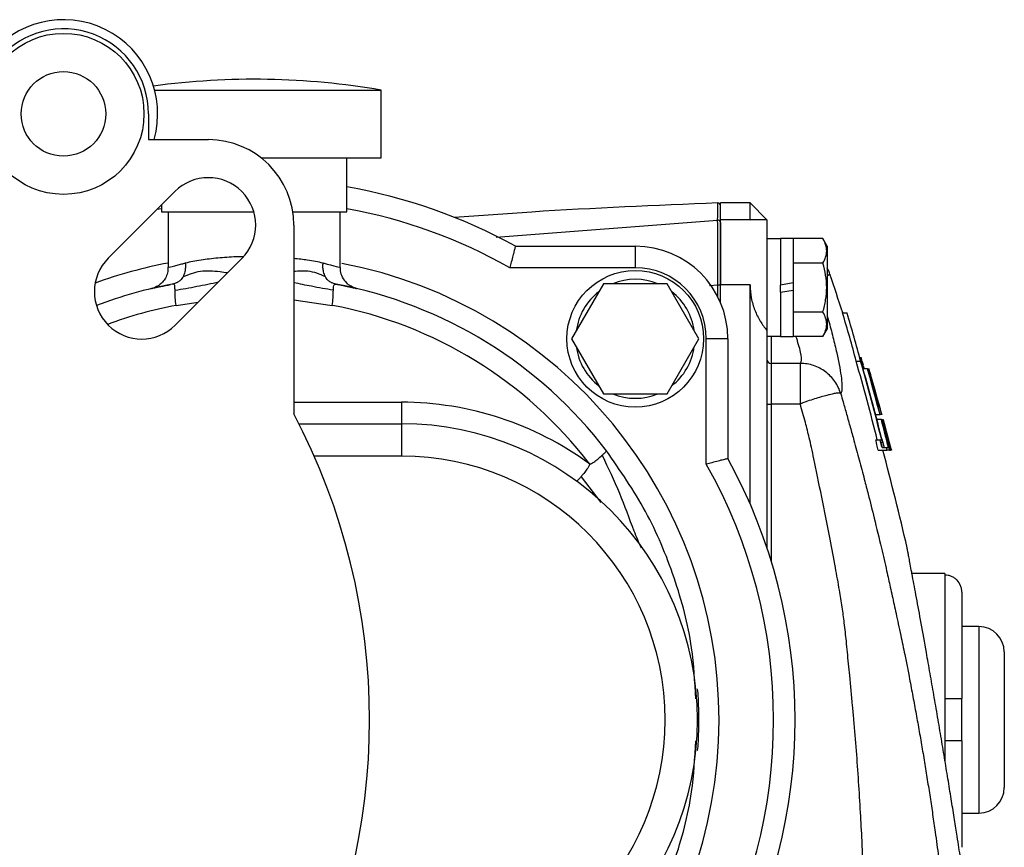
# Model space of a CAD drawing. Units: inches. Extents: x -13.2 to 45.8, y -12.8 to 21.7.
# Drawn here: x 26.6 to 31.1, y 4.9 to 8.8 of the extents above; entities that cross this region are included whole.
import ezdxf

# ---------------------------------------------------------------- set-up
doc = ezdxf.new("R2010")
doc.units = ezdxf.units.IN
doc.header["$MEASUREMENT"] = 0

msp = doc.modelspace()

# ---------------------------------------------------------------- linework, layer by layer
at = {"color": 7, "linetype": 'Continuous', "lineweight": 25}
for p, q in [((27.193, 8.4466), (28.2462, 8.4466)), ((28.2462, 8.1316), (28.2462, 8.4466)), ((27.1647, 8.3362), (27.1647, 8.2166)), ((27.1647, 8.2166), (27.4428, 8.2166)), ((27.6882, 8.1316), (28.2462, 8.1316)), ((28.0857, 7.8816), (28.0857, 8.1316)), ((26.9778, 7.6659), (27.2872, 7.9753)), ((27.2257, 7.9138), (27.2257, 7.8816)), ((29.9588, 7.9232), (29.821, 7.9232)), ((29.821, 7.8437), (29.821, 7.9232)), ((30.0375, 7.8445), (29.9588, 7.9232)), ((29.9588, 7.8437), (29.9588, 7.9232)), ((27.2257, 7.8955), (27.2032, 7.8913)), ((27.2257, 7.8816), (27.6539, 7.8816)), ((27.2557, 7.8816), (27.2557, 7.6233)), ((27.8348, 7.8816), (28.0857, 7.8816)), ((28.0557, 7.6233), (28.0557, 7.8816)), ((28.7801, 7.764), (29.8084, 7.8428)), ((29.9588, 7.8437), (29.821, 7.8437)), ((29.821, 7.5418), (29.821, 7.8437)), ((29.9609, 7.8432), (29.9588, 7.8437)), ((30.0375, 7.8445), (29.9609, 7.8445)), ((30.0375, 7.8445), (30.0375, 7.3301)), ((27.8397, 7.8197), (27.8397, 6.9433)), ((30.1005, 7.7559), (30.0375, 7.7559)), ((30.1596, 7.7569), (30.1005, 7.7569)), ((30.1005, 7.7569), (30.1005, 7.5413)), ((30.1596, 7.7569), (30.1596, 7.5517)), ((30.2972, 7.7568), (30.1596, 7.7568)), ((30.3171, 7.7224), (30.2972, 7.7568)), ((28.8692, 7.7216), (29.4257, 7.7216)), ((29.4257, 7.7216), (29.4257, 7.6216)), ((30.3171, 7.7224), (30.3171, 7.3366)), ((27.5983, 7.6642), (27.289, 7.3548)), ((30.2972, 7.6432), (30.1596, 7.6432)), ((29.4257, 7.6216), (28.8432, 7.6216)), ((29.2779, 7.5475), (29.1302, 7.2916)), ((29.5734, 7.5475), (29.2779, 7.5475)), ((29.7211, 7.2916), (29.5734, 7.5475)), ((30.1596, 7.5517), (30.1005, 7.5413)), ((30.1596, 7.5517), (30.1596, 7.5177)), ((29.8092, 7.5404), (29.7709, 7.5374)), ((29.8092, 7.486), (29.8092, 7.5404)), ((29.821, 7.4607), (29.821, 7.5418)), ((29.9588, 7.5418), (29.821, 7.5418)), ((29.9588, 6.5257), (29.9588, 7.5418)), ((30.1005, 7.5073), (30.1005, 7.5413)), ((30.1005, 7.5073), (30.1596, 7.5177)), ((30.1005, 7.5073), (30.1005, 7.3021)), ((30.1596, 7.5177), (30.1596, 7.3021)), ((27.2927, 7.4467), (27.3953, 7.4612)), ((27.8397, 7.4719), (28.0186, 7.4467)), ((30.2972, 7.4158), (30.1596, 7.4158)), ((30.3887, 7.4114), (30.4094, 7.4114)), ((30.0375, 7.3301), (30.0375, 6.3212)), ((30.2972, 7.3022), (30.3171, 7.3366)), ((29.1302, 7.2916), (29.2779, 7.0357)), ((29.5734, 7.0357), (29.7211, 7.2916)), ((29.7557, 6.7091), (29.7557, 7.2916)), ((29.8557, 7.2916), (29.7557, 7.2916)), ((29.8557, 7.2916), (29.8557, 6.7352)), ((30.0375, 7.3031), (30.1005, 7.3031)), ((30.0572, 7.3031), (30.0572, 7.1773)), ((30.1005, 7.3021), (30.1596, 7.3021)), ((30.2972, 7.3022), (30.1596, 7.3022)), ((30.4519, 7.1869), (30.4725, 7.1869)), ((30.4729, 7.2066), (30.4733, 7.2066)), ((30.4733, 7.2066), (30.4766, 7.1958)), ((30.4736, 7.199), (30.474, 7.199)), ((30.4771, 7.1875), (30.4775, 7.1875)), ((30.0572, 7.1773), (30.0572, 6.9872)), ((30.1925, 7.1773), (30.0572, 7.1773)), ((30.5046, 7.1518), (30.4836, 7.1518)), ((30.486, 7.1625), (30.4863, 7.1614)), ((30.486, 7.1625), (30.4864, 7.1625)), ((30.4866, 7.1618), (30.4896, 7.1518)), ((30.4895, 7.1518), (30.4887, 7.1548)), ((30.5046, 7.1518), (30.51, 7.1518)), ((30.51, 7.1518), (30.5102, 7.1518)), ((30.5203, 7.1168), (30.5182, 7.1168)), ((29.2779, 7.0357), (29.5734, 7.0357)), ((27.8397, 6.9966), (28.3397, 6.9966)), ((28.3397, 6.9966), (28.3397, 6.8966)), ((30.1925, 6.9872), (30.0572, 6.9872)), ((30.0572, 6.9872), (30.0572, 6.2599)), ((30.5579, 6.9745), (30.5607, 6.9745)), ((30.5419, 6.9395), (30.5627, 6.9395)), ((30.5689, 6.9161), (30.548, 6.9161)), ((30.5704, 6.9395), (30.5706, 6.9395)), ((30.5714, 6.9395), (30.5706, 6.9395)), ((30.5737, 6.9161), (30.5742, 6.9161)), ((30.5754, 6.9161), (30.5761, 6.9161)), ((30.577, 6.9161), (30.5772, 6.9161)), ((27.8638, 6.8966), (28.3397, 6.8966)), ((28.3397, 6.8966), (28.3397, 6.7466)), ((30.5771, 6.8927), (30.5783, 6.8927)), ((30.5427, 6.8218), (30.5631, 6.8218)), ((30.5631, 6.8218), (30.5705, 6.8218)), ((30.5711, 6.8258), (30.5814, 6.7859)), ((30.5876, 6.8568), (30.5864, 6.8568)), ((30.6161, 6.7746), (30.593, 6.8599)), ((30.5541, 6.7746), (30.5949, 6.7746)), ((30.5738, 6.8104), (30.5664, 6.8104)), ((30.5718, 6.7859), (30.5922, 6.7859)), ((30.5922, 6.7859), (30.6022, 6.7859)), ((30.6073, 6.7746), (30.5949, 6.7746)), ((30.6073, 6.7746), (30.6112, 6.7746)), ((30.6147, 6.7746), (30.6112, 6.7746)), ((30.6146, 6.7787), (30.6157, 6.7746)), ((30.6147, 6.7746), (30.615, 6.7746)), ((30.6157, 6.7746), (30.615, 6.7746)), ((30.6157, 6.7746), (30.6161, 6.7746)), ((30.6164, 6.7746), (30.6161, 6.7755)), ((30.6163, 6.7746), (30.6161, 6.7746)), ((30.6163, 6.7746), (30.6164, 6.7746)), ((28.3397, 6.7466), (27.9346, 6.7466)), ((29.1738, 6.651), (29.2652, 6.5307)), ((30.8643, 6.2008), (30.7068, 6.2008)), ((30.8643, 6.2008), (30.8643, 6.1936)), ((30.8643, 6.1936), (30.8643, 5.6201)), ((30.9431, 6.1139), (30.9431, 5.6201)), ((31.0218, 5.9547), (30.9431, 5.9547)), ((31.0218, 5.9547), (31.0218, 5.0886)), ((31.1399, 5.8366), (31.1399, 5.2067)), ((30.8643, 5.6201), (30.8643, 5.4232)), ((30.9431, 5.4232), (30.9431, 5.6201)), ((30.8643, 5.4232), (30.8643, 5.329)), ((30.9431, 5.4232), (30.9431, 4.9294)), ((30.9431, 5.0886), (31.0218, 5.0886))]:
    msp.add_line(p, q, dxfattribs=at)
at = {"color": 7, "linetype": 'Continuous', "lineweight": 25, "flags": 128}
msp.add_lwpolyline([(30.5704, 6.9395), (30.5699, 6.9395), (30.5692, 6.9395), (30.5684, 6.9395), (30.5675, 6.9395), (30.5665, 6.9395), (30.5654, 6.9395), (30.5641, 6.9395), (30.5627, 6.9395)], dxfattribs=at)
at = {"color": 7, "linetype": 'Continuous', "lineweight": 25}
for centre, radius in [((26.7697, 8.3362), 0.374), ((26.7697, 8.3362), 0.1965), ((29.4257, 7.2916), 0.3174)]:
    msp.add_circle(centre, radius, dxfattribs=at)
for centre, radius, start, end in [((26.7697, 8.3362), 0.4375, 344.1374, 143.4703), ((26.7697, 8.3362), 0.395, 0, 138.7547), ((27.6557, 5.0115), 3.4854, 80.246, 97.7168), ((27.4428, 7.8197), 0.3969, 0, 90), ((27.4428, 7.8197), 0.22, 315, 135), ((27.6557, 5.5216), 2.5125, 61.1187, 80.1456), ((29.8092, 7.9109), 0.0118, 0, 92.1921), ((27.6557, 5.5216), 2.4125, 60.5129, 79.7328), ((29.8092, 7.8311), 0.0118, 0.0804, 93.8733), ((29.4257, 7.2916), 0.43, 0, 90), ((27.1334, 7.5104), 0.22, 135, 315), ((27.6557, 5.5216), 2.159, 100.6769, 110.0049), ((27.6557, 5.5216), 2.159, 280.6769, 79.1444), ((29.4257, 7.2916), 0.33, 0, 90), ((29.4257, 7.2916), 0.2765, 67.7276, 112.2724), ((17.2618, 3.2223), 13.7795, 17.69866, 18.48845), ((27.6557, 5.5216), 2.059, 100.6769, 110.8428), ((27.6557, 5.5216), 2.059, 37.3665, 79.3231), ((29.4257, 7.2916), 0.2765, 127.7276, 172.2724), ((29.4257, 7.2916), 0.2765, 7.7276, 52.2724), ((29.8121, 7.4646), 0.0758, 83.284, 92.2295), ((27.6557, 5.5216), 1.959, 100.6769, 110.3512), ((27.6557, 5.5216), 1.959, 37.3665, 79.3231), ((17.2618, 3.2223), 13.7992, 17.57492, 17.62459), ((29.4257, 7.2916), 0.2765, 187.7276, 232.2724), ((29.4257, 7.2916), 0.2765, 307.7276, 352.2724), ((30.0572, 7.1969), 0.0196, 180.1725, 270.1715), ((17.2618, 3.2223), 13.8189, 15.70608, 16.52073), ((29.4257, 7.2916), 0.2765, 247.7276, 292.2724), ((28.3397, 5.5216), 1.475, 53.7128, 90), ((30.0523, 7.16), 0.1729, 265.0996, 271.6299), ((25.1447, 5.5216), 3.047, 332.1872, 27.8128), ((28.3397, 5.5216), 1.375, 270, 90), ((17.2618, 3.2223), 13.7795, 12.99412, 14.93934), ((28.3397, 5.5216), 1.225, 270, 90), ((27.6557, 5.5216), 2.5125, 331.1187, 28.8813), ((27.6557, 5.5216), 2.4125, 330.5129, 29.4871), ((31.0218, 5.8366), 0.1181, 0, 90), ((31.0218, 5.2067), 0.1181, 270, 0)]:
    msp.add_arc(centre, radius, start, end, dxfattribs=at)
for points, knots in [([(29.8087, 7.9227), (29.5206, 7.9108), (29.1126, 7.8938), (28.7054, 7.8635), (28.5859, 7.8545)], [0, 0, 0, 0, 0.70633, 1, 1, 1, 1]), ([(29.8084, 7.8428), (29.8085, 7.8695), (29.8086, 7.8895), (29.8087, 7.9161), (29.8087, 7.9227), (29.8087, 7.9227)], [0, 0, 0, 0, 0.5, 0.5, 1, 1, 1, 1]), ([(29.8092, 7.5404), (29.8091, 7.5597), (29.8091, 7.5787), (29.809, 7.6066), (29.809, 7.6158), (29.809, 7.6341), (29.8089, 7.6432), (29.8089, 7.6698), (29.8088, 7.6866), (29.8088, 7.7105), (29.8087, 7.7182), (29.8087, 7.7332), (29.8087, 7.7405), (29.8086, 7.7612), (29.8086, 7.7737), (29.8085, 7.796), (29.8085, 7.8058), (29.8085, 7.8221), (29.8085, 7.8286), (29.8084, 7.8383), (29.8084, 7.8414), (29.8084, 7.8428)], [0, 0, 0, 0, 0.125, 0.125, 0.1875, 0.1875, 0.25, 0.25, 0.375, 0.375, 0.4375, 0.4375, 0.5, 0.5, 0.625, 0.625, 0.75, 0.75, 0.875, 0.875, 1, 1, 1, 1]), ([(29.821, 7.8311), (29.821, 7.8297), (29.821, 7.8267), (29.821, 7.8173), (29.821, 7.8111), (29.821, 7.7954), (29.821, 7.7859), (29.821, 7.7645), (29.821, 7.7525), (29.821, 7.7326), (29.821, 7.7255), (29.821, 7.7111), (29.821, 7.7036), (29.821, 7.6806), (29.821, 7.6645), (29.821, 7.6389), (29.821, 7.6301), (29.821, 7.6125), (29.821, 7.6037), (29.821, 7.5768), (29.821, 7.5585), (29.821, 7.5399)], [0, 0, 0, 0, 0.125, 0.125, 0.25, 0.25, 0.375, 0.375, 0.5, 0.5, 0.5625, 0.5625, 0.625, 0.625, 0.75, 0.75, 0.8125, 0.8125, 0.875, 0.875, 1, 1, 1, 1]), ([(30.2972, 7.6432), (30.3079, 7.6617), (30.3148, 7.6805), (30.3148, 7.7047), (30.3144, 7.7096), (30.3128, 7.7192), (30.3116, 7.7239), (30.307, 7.7381), (30.3026, 7.7475), (30.2972, 7.7568)], [0, 0, 0, 0, 0.5, 0.5, 0.625, 0.625, 0.75, 0.75, 1, 1, 1, 1]), ([(28.8692, 7.7216), (28.8689, 7.7206), (28.8684, 7.7185), (28.8641, 7.702), (28.8578, 7.6778), (28.8505, 7.6497), (28.8454, 7.6302), (28.8432, 7.6218), (28.8432, 7.6216)], [0, 0, 0, 0, 0.206149, 0.412198, 0.621066, 0.836228, 0.996444, 1, 1, 1, 1]), ([(27.2604, 7.6233), (27.2606, 7.6234), (27.2612, 7.6236), (27.2988, 7.6344), (27.3303, 7.642), (27.3357, 7.6432)], [0, 0, 0, 0, 0.3612774, 0.8907494, 1, 1, 1, 1]), ([(27.3357, 7.6432), (27.3358, 7.6407), (27.3364, 7.6333), (27.3363, 7.6195), (27.3338, 7.5999), (27.3283, 7.5872), (27.3252, 7.5799)], [0, 0, 0, 0, 0.112041, 0.315898, 0.611788, 1, 1, 1, 1]), ([(27.6044, 7.6728), (27.5934, 7.6726), (27.5528, 7.6719), (27.4852, 7.6666), (27.4021, 7.657), (27.3588, 7.648), (27.3357, 7.6432)], [0, 0, 0, 0, 0.103526, 0.380809, 0.669795, 1, 1, 1, 1]), ([(27.9757, 7.6432), (27.9528, 7.6481), (27.914, 7.6563), (27.8613, 7.662), (27.8397, 7.6644)], [0, 0, 0, 0, 0.588695, 1, 1, 1, 1]), ([(27.9861, 7.5799), (27.983, 7.5872), (27.9775, 7.5999), (27.975, 7.6195), (27.9749, 7.6333), (27.9755, 7.6407), (27.9757, 7.6432)], [0, 0, 0, 0, 0.388211, 0.6841, 0.887958, 1, 1, 1, 1]), ([(27.9757, 7.6432), (27.9819, 7.6418), (28.013, 7.6343), (28.05, 7.6236), (28.0508, 7.6234), (28.0511, 7.6233)], [0, 0, 0, 0, 0.126396, 0.635681, 1, 1, 1, 1]), ([(30.2972, 7.4158), (30.3026, 7.4344), (30.307, 7.4533), (30.3131, 7.4912), (30.3148, 7.5103), (30.3148, 7.5488), (30.3131, 7.5682), (30.3069, 7.6062), (30.3025, 7.6248), (30.2972, 7.6432)], [0, 0, 0, 0, 0.25, 0.25, 0.5, 0.5, 0.75, 0.75, 1, 1, 1, 1]), ([(27.2549, 7.6238), (27.2547, 7.615), (27.2543, 7.5974), (27.2444, 7.5739), (27.2312, 7.5553), (27.217, 7.5423), (27.2038, 7.5339), (27.193, 7.529), (27.186, 7.5266), (27.1823, 7.5255), (27.1811, 7.5252), (27.1804, 7.525), (27.1798, 7.5249), (27.1793, 7.5248), (27.1793, 7.5248), (27.1798, 7.5249), (27.18, 7.5249)], [0, 0, 0, 0, 0.163983, 0.328227, 0.46911, 0.588865, 0.686993, 0.761701, 0.811041, 0.826788, 0.835865, 0.844132, 0.856348, 0.880844, 0.951236, 1, 1, 1, 1]), ([(27.3252, 7.5799), (27.3512, 7.5905), (27.4019, 7.6111), (27.4756, 7.6068), (27.5209, 7.6005), (27.533, 7.5988)], [0, 0, 0, 0, 0.435863, 0.849496, 1, 1, 1, 1]), ([(27.9861, 7.5799), (27.9605, 7.5911), (27.9173, 7.6098), (27.8621, 7.6057), (27.8397, 7.6041)], [0, 0, 0, 0, 0.593944, 1, 1, 1, 1]), ([(28.131, 7.525), (28.131, 7.525), (28.1309, 7.5251), (28.1304, 7.5252), (28.1291, 7.5255), (28.1247, 7.5268), (28.1122, 7.5312), (28.093, 7.5423), (28.0726, 7.5636), (28.0581, 7.5914), (28.0565, 7.6125), (28.0558, 7.6229)], [0, 0, 0, 0, 0.0030515, 0.0160068, 0.0276011, 0.0455648, 0.1219837, 0.3192582, 0.5331284, 0.7709743, 1, 1, 1, 1]), ([(30.3292, 7.5917), (30.3284, 7.5955), (30.3261, 7.6055), (30.3205, 7.6141), (30.3171, 7.6195)], [0, 0, 0, 0, 0.380293, 1, 1, 1, 1]), ([(30.3302, 7.5919), (30.3302, 7.5919), (30.3346, 7.5953), (30.3258, 7.5886), (30.3171, 7.5818)], [0, 0, 0, 0, 0.000045, 1, 1, 1, 1]), ([(27.3252, 7.5799), (27.3216, 7.5743), (27.315, 7.5639), (27.3014, 7.5539), (27.288, 7.548), (27.2784, 7.5459), (27.2742, 7.545)], [0, 0, 0, 0, 0.32937, 0.602252, 0.822559, 1, 1, 1, 1]), ([(27.2879, 7.5167), (27.3219, 7.5227), (27.3897, 7.5347), (27.4565, 7.5487), (27.4898, 7.5557)], [0, 0, 0, 0, 0.5008453, 1, 1, 1, 1]), ([(28.0234, 7.5167), (27.9894, 7.5227), (27.9277, 7.5335), (27.867, 7.5462), (27.8397, 7.552)], [0, 0, 0, 0, 0.550675, 1, 1, 1, 1]), ([(28.0371, 7.545), (28.0329, 7.5459), (28.0233, 7.548), (28.0099, 7.5539), (27.9963, 7.5639), (27.9897, 7.5743), (27.9861, 7.5799)], [0, 0, 0, 0, 0.177442, 0.39775, 0.67063, 1, 1, 1, 1]), ([(27.1805, 7.525), (27.1804, 7.525), (27.1803, 7.5249), (27.2038, 7.5312), (27.2513, 7.5402), (27.2674, 7.5432)], [0, 0, 0, 0, 0.168767, 0.718773, 1, 1, 1, 1]), ([(27.2879, 7.5167), (27.2878, 7.5227), (27.2876, 7.5338), (27.2854, 7.5425), (27.2819, 7.546), (27.2766, 7.5453), (27.2742, 7.545)], [0, 0, 0, 0, 0.330846, 0.60357, 0.823279, 1, 1, 1, 1]), ([(27.2927, 7.4467), (27.2911, 7.4588), (27.2887, 7.4777), (27.2877, 7.501), (27.2879, 7.5115), (27.2879, 7.5167)], [0, 0, 0, 0, 0.47119, 0.735134, 1, 1, 1, 1]), ([(28.0186, 7.4467), (28.0201, 7.4588), (28.0223, 7.4777), (28.023, 7.5011), (28.0233, 7.5115), (28.0234, 7.5167)], [0, 0, 0, 0, 0.471715, 0.7359, 1, 1, 1, 1]), ([(28.0234, 7.5167), (28.0235, 7.5227), (28.0237, 7.5338), (28.0259, 7.5425), (28.0294, 7.546), (28.0347, 7.5453), (28.0371, 7.545)], [0, 0, 0, 0, 0.330846, 0.60357, 0.823279, 1, 1, 1, 1]), ([(28.0382, 7.5447), (28.0412, 7.5441), (28.0619, 7.5404), (28.0891, 7.5345), (28.1176, 7.5282), (28.1318, 7.5248), (28.1312, 7.5249), (28.131, 7.525)], [0, 0, 0, 0, 0.044924, 0.308086, 0.567178, 0.833552, 1, 1, 1, 1]), ([(29.9588, 7.5418), (29.9588, 7.5212), (29.9608, 7.5011), (29.9665, 7.4715), (29.9689, 7.4616), (29.9744, 7.4425), (29.9776, 7.4332), (29.9846, 7.4153), (29.9885, 7.4065), (29.9969, 7.3896), (30.0014, 7.3814), (30.0157, 7.3578), (30.0262, 7.3434), (30.0375, 7.3301)], [0, 0, 0, 0, 0.25, 0.25, 0.375, 0.375, 0.5, 0.5, 0.625, 0.625, 0.75, 0.75, 1, 1, 1, 1]), ([(30.2972, 7.3022), (30.3079, 7.3208), (30.3148, 7.3396), (30.3148, 7.3637), (30.3144, 7.3686), (30.3128, 7.3782), (30.3116, 7.383), (30.307, 7.3972), (30.3026, 7.4066), (30.2972, 7.4158)], [0, 0, 0, 0, 0.5, 0.5, 0.625, 0.625, 0.75, 0.75, 1, 1, 1, 1]), ([(30.3171, 7.3975), (30.3181, 7.3942), (30.3277, 7.3628), (30.3418, 7.3077), (30.36, 7.2346), (30.3734, 7.1704), (30.3824, 7.1168), (30.3864, 7.0749), (30.3858, 7.0476), (30.3821, 7.0396), (30.3804, 7.0361)], [0, 0, 0, 0, 0.017251, 0.161423, 0.309335, 0.450431, 0.595425, 0.738278, 0.885421, 1, 1, 1, 1]), ([(30.1925, 7.1773), (30.1941, 7.1795), (30.1997, 7.1874), (30.1976, 7.2235), (30.1807, 7.2762), (30.1723, 7.3022)], [0, 0, 0, 0, 0.167199, 0.587669, 1, 1, 1, 1]), ([(30.3803, 7.0364), (30.3742, 7.0566), (30.3649, 7.0757), (30.3409, 7.1099), (30.326, 7.1252), (30.3011, 7.1439), (30.2924, 7.1495), (30.2739, 7.1592), (30.2641, 7.1634), (30.2442, 7.1702), (30.234, 7.1728), (30.2135, 7.1763), (30.203, 7.1772), (30.1925, 7.1773)], [0, 0, 0, 0, 0.25, 0.25, 0.5, 0.5, 0.625, 0.625, 0.75, 0.75, 0.875, 0.875, 1, 1, 1, 1]), ([(30.1928, 6.9877), (30.1928, 7.0113), (30.1928, 7.0347), (30.1928, 7.0673), (30.1928, 7.0777), (30.1927, 7.0974), (30.1927, 7.1068), (30.1927, 7.1239), (30.1927, 7.1317), (30.1926, 7.1457), (30.1926, 7.152), (30.1926, 7.1679), (30.1925, 7.1747), (30.1925, 7.1773)], [0, 0, 0, 0, 0.25, 0.25, 0.375, 0.375, 0.5, 0.5, 0.625, 0.625, 0.75, 0.75, 1, 1, 1, 1]), ([(30.3803, 7.0364), (30.3801, 7.0369), (30.3799, 7.0371), (30.3797, 7.0374), (30.3795, 7.0376), (30.3791, 7.038), (30.3788, 7.0382), (30.378, 7.0387), (30.3774, 7.0389), (30.3753, 7.0394), (30.3738, 7.0396), (30.3685, 7.0396), (30.364, 7.0391), (30.3531, 7.0373), (30.3468, 7.0361), (30.3327, 7.0329), (30.3248, 7.031), (30.3076, 7.0265), (30.2985, 7.024), (30.2791, 7.0184), (30.2687, 7.0153), (30.2475, 7.0088), (30.2367, 7.0053), (30.2202, 6.9996), (30.2146, 6.9976), (30.2062, 6.9944), (30.2034, 6.9933), (30.1993, 6.9915), (30.198, 6.9908), (30.1959, 6.9898), (30.1953, 6.9895), (30.194, 6.9887), (30.1933, 6.9883), (30.1928, 6.9877)], [0, 0, 0, 0, 0.007813, 0.007813, 0.015625, 0.015625, 0.03125, 0.03125, 0.0625, 0.0625, 0.125, 0.125, 0.25, 0.25, 0.375, 0.375, 0.5, 0.5, 0.625, 0.625, 0.75, 0.75, 0.875, 0.875, 0.9375, 0.9375, 0.96875, 0.96875, 0.984375, 0.984375, 0.992188, 0.992188, 1, 1, 1, 1]), ([(30.3804, 7.0361), (30.384, 7.0237), (30.3931, 6.9919), (30.4077, 6.9401), (30.4244, 6.8802), (30.444, 6.8096), (30.4659, 6.7289), (30.488, 6.6457), (30.5112, 6.5554), (30.5378, 6.4491), (30.5664, 6.3303), (30.5911, 6.2236), (30.6078, 6.1489), (30.6192, 6.0972), (30.6283, 6.056), (30.6376, 6.0131), (30.6479, 5.9652), (30.6614, 5.9018), (30.6754, 5.8342), (30.6876, 5.7735), (30.6964, 5.729), (30.7037, 5.6911), (30.7115, 5.6503), (30.7191, 5.6096), (30.7266, 5.5688), (30.734, 5.5281), (30.7413, 5.4874), (30.7484, 5.4467), (30.7555, 5.406), (30.7623, 5.3653), (30.7691, 5.3246), (30.7757, 5.284), (30.7823, 5.2434), (30.7886, 5.2028), (30.7949, 5.1622), (30.8011, 5.1216), (30.8071, 5.0811), (30.813, 5.0405), (30.8223, 4.9752), (30.8325, 4.9004), (30.8419, 4.8285), (30.8488, 4.7749), (30.8565, 4.7135), (30.8645, 4.6467), (30.8714, 4.5852), (30.8758, 4.5446), (30.8794, 4.5089), (30.8814, 4.4878), (30.8825, 4.4766)], [0, 0, 0, 0, 0.014834, 0.037845, 0.061609, 0.086131, 0.121778, 0.157405, 0.184834, 0.228568, 0.282971, 0.324794, 0.354036, 0.370699, 0.385561, 0.402377, 0.421147, 0.441874, 0.476838, 0.500573, 0.513079, 0.528993, 0.544894, 0.560782, 0.576658, 0.59252, 0.608369, 0.624206, 0.64003, 0.65584, 0.671638, 0.687423, 0.703195, 0.718955, 0.734701, 0.750435, 0.766155, 0.781863, 0.797558, 0.84203, 0.868754, 0.881105, 0.904443, 0.940119, 0.958784, 0.975716, 0.987075, 1, 1, 1, 1]), ([(30.4909, 4.4545), (30.4904, 4.4618), (30.4894, 4.4769), (30.4882, 4.5005), (30.4873, 4.5261), (30.4866, 4.5535), (30.4861, 4.5828), (30.4859, 4.6124), (30.4859, 4.6494), (30.4859, 4.6908), (30.4858, 4.7345), (30.4855, 4.788), (30.4834, 4.862), (30.4788, 4.9681), (30.4721, 5.0952), (30.4636, 5.2347), (30.4532, 5.3782), (30.4437, 5.4957), (30.4327, 5.612), (30.4227, 5.7168), (30.4131, 5.8166), (30.4053, 5.8981), (30.3975, 5.9679), (30.3871, 6.047), (30.373, 6.1327), (30.3541, 6.2376), (30.3313, 6.3581), (30.3018, 6.5068), (30.2766, 6.6314), (30.256, 6.7319), (30.2447, 6.7843), (30.2319, 6.8405), (30.2149, 6.9074), (30.2004, 6.959), (30.1925, 6.9872)], [0, 0, 0, 0, 0.00852, 0.017772, 0.027759, 0.038482, 0.049942, 0.06214, 0.073258, 0.093316, 0.110743, 0.124508, 0.156087, 0.197599, 0.249052, 0.305329, 0.361592, 0.417847, 0.443574, 0.49856, 0.541384, 0.561167, 0.5946, 0.623762, 0.65473, 0.696428, 0.748865, 0.798599, 0.874279, 0.897981, 0.918931, 0.937134, 0.965593, 1, 1, 1, 1]), ([(29.2717, 6.7502), (29.2749, 6.7531), (29.2813, 6.7589), (29.2878, 6.7653), (29.2919, 6.7697), (29.292, 6.7707), (29.2921, 6.7713)], [0, 0, 0, 0, 0.249995, 0.499994, 0.749997, 1, 1, 1, 1]), ([(29.7067, 5.6194), (29.7025, 5.6985), (29.6925, 5.8895), (29.6131, 6.1837), (29.4835, 6.4949), (29.3559, 6.6791), (29.2921, 6.7713)], [0, 0, 0, 0, 0.190845, 0.460563, 0.730282, 1, 1, 1, 1]), ([(29.2126, 6.7106), (29.2128, 6.7105), (29.2131, 6.7102), (29.2141, 6.71), (29.2163, 6.71), (29.2231, 6.7124), (29.2354, 6.7203), (29.2541, 6.7345), (29.2652, 6.7445), (29.2717, 6.7502)], [0, 0, 0, 0, 0.00763, 0.015844, 0.035216, 0.090557, 0.280746, 0.583416, 1, 1, 1, 1]), ([(29.2717, 6.7502), (29.2996, 6.6919), (29.3545, 6.5774), (29.4053, 6.4314), (29.4413, 6.3465), (29.4525, 6.3201)], [0, 0, 0, 0, 0.416346, 0.818199, 1, 1, 1, 1]), ([(29.8557, 6.7352), (29.8546, 6.7349), (29.8525, 6.7343), (29.8361, 6.7301), (29.8118, 6.7238), (29.7837, 6.7165), (29.7642, 6.7114), (29.7558, 6.7092), (29.7557, 6.7091)], [0, 0, 0, 0, 0.206149, 0.412198, 0.621066, 0.836228, 0.996444, 1, 1, 1, 1]), ([(29.2126, 6.7106), (29.2127, 6.7104), (29.213, 6.71), (29.2132, 6.7091), (29.2133, 6.7069), (29.211, 6.7001), (29.2032, 6.6877), (29.1892, 6.6689), (29.1794, 6.6576), (29.1738, 6.651)], [0, 0, 0, 0, 0.007634, 0.015849, 0.035218, 0.090539, 0.280712, 0.583426, 1, 1, 1, 1]), ([(29.1738, 6.651), (29.171, 6.6477), (29.1653, 6.6411), (29.1592, 6.6345), (29.1549, 6.6303), (29.1539, 6.6301), (29.1534, 6.63)], [0, 0, 0, 0, 0.250006, 0.500007, 0.750004, 1, 1, 1, 1]), ([(30.9566, 4.7481), (30.9566, 4.7481), (30.9566, 4.7482), (30.9565, 4.7489), (30.9564, 4.7499), (30.9561, 4.7514), (30.9558, 4.7533), (30.9555, 4.7556), (30.9551, 4.7583), (30.9546, 4.7615), (30.9541, 4.765), (30.9535, 4.769), (30.9528, 4.7734), (30.9521, 4.7783), (30.9513, 4.7835), (30.9504, 4.7892), (30.9495, 4.7953), (30.9485, 4.8018), (30.9463, 4.8162), (30.9425, 4.841), (30.9363, 4.881), (30.9291, 4.9274), (30.9201, 4.9855), (30.9088, 5.0567), (30.8951, 5.1425), (30.8802, 5.235), (30.8642, 5.3322), (30.8475, 5.4327), (30.8302, 5.535), (30.8126, 5.6372), (30.7951, 5.7376), (30.7752, 5.8508), (30.7533, 5.9723), (30.735, 6.0723), (30.7221, 6.1418), (30.7135, 6.1881), (30.706, 6.2279), (30.7009, 6.2551), (30.6976, 6.2729), (30.6954, 6.2841), (30.6936, 6.2939), (30.692, 6.3021), (30.6908, 6.3088), (30.6898, 6.3141), (30.6891, 6.3178), (30.6886, 6.3201), (30.6886, 6.3205), (30.6885, 6.3206)], [0, 0, 0, 0, 0.007422, 0.014814, 0.022183, 0.02953, 0.036861, 0.04418, 0.05149, 0.058796, 0.066101, 0.07341, 0.080727, 0.088056, 0.095402, 0.102767, 0.110156, 0.117574, 0.125023, 0.156361, 0.187433, 0.218545, 0.250004, 0.291687, 0.333093, 0.374933, 0.416676, 0.458115, 0.499943, 0.541775, 0.583237, 0.625022, 0.687639, 0.750046, 0.781533, 0.812652, 0.843715, 0.875039, 0.889024, 0.902918, 0.916748, 0.930543, 0.944333, 0.958144, 0.972008, 0.98595, 1, 1, 1, 1]), ([(30.9431, 6.1139), (30.9431, 6.1191), (30.9426, 6.1242), (30.9406, 6.1344), (30.9391, 6.1395), (30.9333, 6.1538), (30.9274, 6.1627), (30.9166, 6.1738), (30.9125, 6.1771), (30.9039, 6.183), (30.8994, 6.1854), (30.8899, 6.1895), (30.8848, 6.191), (30.8747, 6.1931), (30.8695, 6.1936), (30.8643, 6.1936)], [0, 0, 0, 0, 0.125, 0.125, 0.25, 0.25, 0.5, 0.5, 0.625, 0.625, 0.75, 0.75, 0.875, 0.875, 1, 1, 1, 1]), ([(29.7214, 5.5216), (29.721, 5.5506), (29.7204, 5.5954), (29.7179, 5.6428), (29.7151, 5.6599), (29.7145, 5.6619), (29.7142, 5.6625), (29.714, 5.6626), (29.7139, 5.6626), (29.7139, 5.6626)], [0, 0, 0, 0, 0.607561, 0.938373, 0.975539, 0.98803, 0.993158, 0.997857, 1, 1, 1, 1]), ([(30.8643, 5.6201), (30.8746, 5.6201), (30.8851, 5.6201), (30.9041, 5.6201), (30.913, 5.6201), (30.9239, 5.6201), (30.9271, 5.6201), (30.9328, 5.6201), (30.9352, 5.6201), (30.941, 5.6201), (30.9431, 5.6201), (30.9431, 5.6201)], [0, 0, 0, 0, 0.25, 0.25, 0.5, 0.5, 0.625, 0.625, 0.75, 0.75, 1, 1, 1, 1]), ([(29.7139, 5.3806), (29.7139, 5.3806), (29.714, 5.3806), (29.7142, 5.3808), (29.7145, 5.3813), (29.7151, 5.3833), (29.7179, 5.4004), (29.7204, 5.4478), (29.721, 5.4926), (29.7214, 5.5216)], [0, 0, 0, 0, 0.002143, 0.006842, 0.01197, 0.024461, 0.061627, 0.392439, 1, 1, 1, 1]), ([(29.7197, 5.5216), (29.72, 5.5216), (29.7211, 5.5216), (29.7175, 5.5216), (29.7147, 5.5216)], [0, 0, 0, 0, 0.222854, 1, 1, 1, 1]), ([(29.2921, 4.272), (29.3559, 4.3641), (29.4835, 4.5484), (29.6131, 4.8596), (29.6925, 5.1538), (29.7025, 5.3447), (29.7067, 5.4239)], [0, 0, 0, 0, 0.269718, 0.539437, 0.809155, 1, 1, 1, 1]), ([(30.9431, 5.4232), (30.9431, 5.4232), (30.9426, 5.4232), (30.9406, 5.4232), (30.9391, 5.4232), (30.9333, 5.4232), (30.9275, 5.4232), (30.9165, 5.4232), (30.9125, 5.4232), (30.904, 5.4232), (30.8994, 5.4232), (30.8898, 5.4232), (30.8849, 5.4232), (30.8747, 5.4232), (30.8695, 5.4232), (30.8643, 5.4232)], [0, 0, 0, 0, 0.125, 0.125, 0.25, 0.25, 0.5, 0.5, 0.625, 0.625, 0.75, 0.75, 0.875, 0.875, 1, 1, 1, 1])]:
    msp.add_open_spline(points, degree=3, knots=knots, dxfattribs=at)
for points in [[(30.4519, 7.1869), (30.4328, 7.2618), (30.4117, 7.3367), (30.3887, 7.4114)], [(30.4725, 7.1869), (30.4533, 7.2618), (30.4323, 7.3367), (30.4094, 7.4114)], [(30.5501, 6.8218), (30.5194, 6.9439), (30.4867, 7.0656), (30.4519, 7.1869)], [(30.5705, 6.8218), (30.5399, 6.9439), (30.5072, 7.0656), (30.4725, 7.1869)], [(30.4729, 7.2066), (30.4736, 7.2041), (30.4738, 7.2015), (30.4736, 7.199)], [(30.474, 7.199), (30.4742, 7.2015), (30.474, 7.2041), (30.4733, 7.2066)], [(30.4736, 7.199), (30.4742, 7.1971), (30.4753, 7.1933), (30.4765, 7.1895), (30.4771, 7.1875)], [(30.4775, 7.1875), (30.4769, 7.1895), (30.4758, 7.1933), (30.4746, 7.1971), (30.474, 7.199)], [(30.4775, 7.1898), (30.4799, 7.1832), (30.4822, 7.1766), (30.4843, 7.1699)], [(30.4864, 7.1625), (30.4837, 7.1708), (30.4807, 7.1792), (30.4775, 7.1875)], [(30.4751, 7.1788), (30.5101, 7.0564), (30.543, 6.9336), (30.5738, 6.8104)], [(30.4887, 7.1548), (30.4879, 7.1573), (30.4871, 7.1599), (30.4864, 7.1625)], [(30.5627, 6.9395), (30.544, 7.0104), (30.5246, 7.0812), (30.5046, 7.1518)], [(30.51, 7.1518), (30.5134, 7.1401), (30.5168, 7.1285), (30.5203, 7.1168)], [(30.5706, 6.9395), (30.5512, 7.0104), (30.5311, 7.0812), (30.5102, 7.1518)], [(30.5182, 7.1168), (30.5317, 7.0694), (30.545, 7.022), (30.5579, 6.9745)], [(30.5607, 6.9745), (30.564, 6.9628), (30.5672, 6.9512), (30.5704, 6.9395)], [(30.6022, 6.7859), (30.5913, 6.8293), (30.5802, 6.8727), (30.5689, 6.9161)], [(30.5689, 6.9161), (30.5708, 6.9161), (30.5724, 6.9161), (30.5737, 6.9161)], [(30.5737, 6.9161), (30.5811, 6.8885), (30.5883, 6.861), (30.5955, 6.8334)], [(30.6112, 6.7746), (30.5991, 6.8218), (30.5868, 6.869), (30.5742, 6.9161)], [(30.5754, 6.9161), (30.5861, 6.8767), (30.5965, 6.8374), (30.6067, 6.798)], [(30.6075, 6.798), (30.5973, 6.8374), (30.5868, 6.8767), (30.5761, 6.9161)], [(30.577, 6.9161), (30.5898, 6.869), (30.6024, 6.8218), (30.6147, 6.7746)], [(30.615, 6.7746), (30.6027, 6.8218), (30.5901, 6.869), (30.5772, 6.9161)], [(30.5864, 6.8568), (30.5833, 6.8688), (30.5802, 6.8807), (30.5771, 6.8927)], [(30.5783, 6.8927), (30.5814, 6.8807), (30.5845, 6.8688), (30.5876, 6.8568)], [(30.5541, 6.7746), (30.5503, 6.7903), (30.5465, 6.806), (30.5427, 6.8218)], [(30.5718, 6.7859), (30.5689, 6.7978), (30.566, 6.8098), (30.5631, 6.8218)], [(30.5955, 6.8334), (30.5946, 6.8334), (30.5936, 6.8334), (30.5924, 6.8334)], [(30.5924, 6.8334), (30.5975, 6.8138), (30.6024, 6.7942), (30.6073, 6.7746)], [(30.5664, 6.8104), (30.5684, 6.8022), (30.5704, 6.7941), (30.5724, 6.7859)], [(30.5949, 6.7746), (30.594, 6.7783), (30.5931, 6.7821), (30.5922, 6.7859)], [(30.6067, 6.798), (30.607, 6.798), (30.6073, 6.798), (30.6075, 6.798)]]:
    msp.add_open_spline(points, degree=3, dxfattribs=at)

doc.saveas('drawing.dxf')
